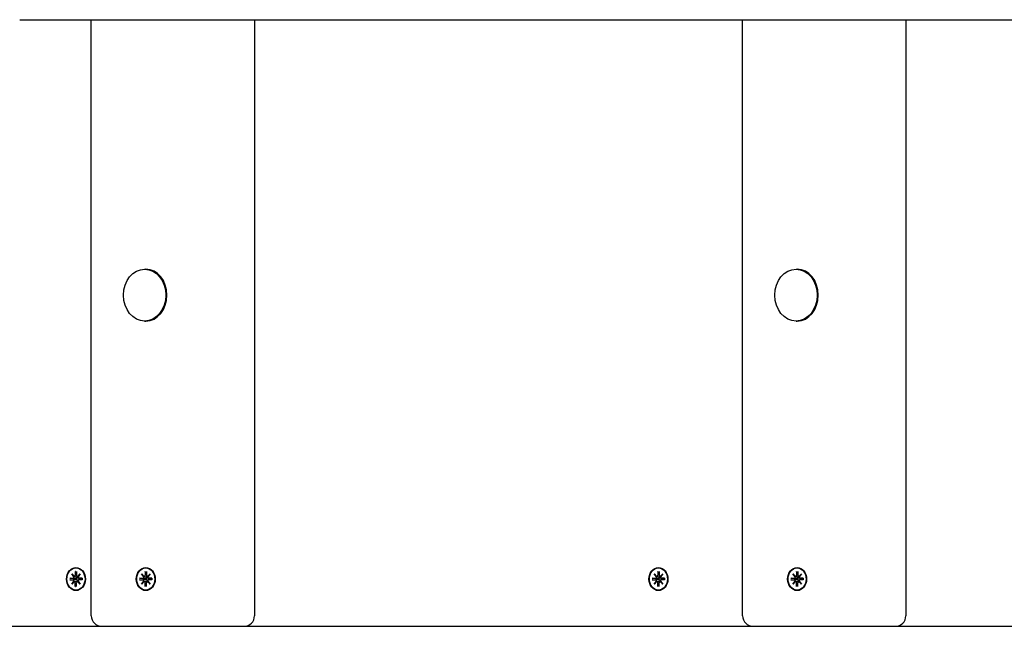
# Model space of a CAD drawing. Extents: x 28139 to 37949, y -7240 to -1288.
# Drawn here: x 31261 to 31729, y -3935 to -3646 of the extents above; entities that cross this region are included whole.
import ezdxf

# ---------------------------------------------------------------- set-up
doc = ezdxf.new("R2010")
doc.units = 0
doc.header["$LTSCALE"] = 30
doc.header["$MEASUREMENT"] = 0
doc.layers.get('0').update_dxf_attribs({"linetype": 'CONTINUOUS'})

msp = doc.modelspace()

# ---------------------------------------------------------------- linework, layer by layer
for p, q in [((31261.31, -3646.47), (31824.27, -3646.47)), ((31295.34, -3929.97), (31295.34, -3646.47)), ((31372.93, -3646.47), (31372.93, -3929.97)), ((31604.98, -3929.97), (31604.98, -3646.47)), ((31682.57, -3646.47), (31682.57, -3929.97)), ((31320.71, -3765.15), (31321.23, -3765.15)), ((31630.35, -3765.15), (31630.87, -3765.15)), ((31320.71, -3789.8), (31321.23, -3789.8)), ((31630.35, -3789.8), (31630.87, -3789.8)), ((31288.06, -3907.22), (31288.21, -3907.22)), ((31321.23, -3907.22), (31321.37, -3907.22)), ((31564.94, -3907.22), (31565.08, -3907.22)), ((31630.87, -3907.22), (31631.01, -3907.22)), ((31285.13, -3912.08), (31286.66, -3912.08)), ((31285.13, -3912.87), (31286.66, -3912.86)), ((31287.14, -3912.25), (31285.29, -3912.08)), ((31285.29, -3912.86), (31287.14, -3912.69)), ((31286.03, -3909.99), (31287.19, -3911.29)), ((31286.03, -3909.99), (31287.11, -3911.23)), ((31287.1, -3911.41), (31286.03, -3909.99)), ((31288.04, -3912.29), (31287.14, -3912.25)), ((31287.14, -3912.69), (31288.04, -3912.65)), ((31287.24, -3911.3), (31288.17, -3911.45)), ((31287.74, -3908.89), (31287.74, -3910.76)), ((31287.79, -3909.03), (31288.38, -3909.48)), ((31288.39, -3908.89), (31288.38, -3910.76)), ((31288.77, -3911.3), (31289.07, -3911.35)), ((31288.93, -3911.29), (31290.09, -3909.99)), ((31290.09, -3909.99), (31289.03, -3911.41)), ((31290.09, -3909.99), (31289.15, -3911.23)), ((31289.4, -3912.08), (31290.79, -3912.29)), ((31289.4, -3912.87), (31290.79, -3912.65)), ((31291, -3912.08), (31289.46, -3912.08)), ((31291, -3912.87), (31289.46, -3912.86)), ((31290.94, -3912.28), (31290.84, -3912.29)), ((31290.84, -3912.65), (31290.94, -3912.66)), ((31318.3, -3912.08), (31319.83, -3912.08)), ((31318.3, -3912.87), (31319.83, -3912.86)), ((31320.31, -3912.25), (31318.46, -3912.08)), ((31318.46, -3912.86), (31320.31, -3912.69)), ((31319.2, -3909.99), (31320.36, -3911.29)), ((31319.2, -3909.99), (31320.28, -3911.23)), ((31320.27, -3911.41), (31319.2, -3909.99)), ((31321.21, -3912.29), (31320.31, -3912.25)), ((31320.31, -3912.69), (31321.21, -3912.65)), ((31320.41, -3911.3), (31321.34, -3911.45)), ((31320.91, -3908.89), (31320.91, -3910.76)), ((31320.96, -3909.03), (31321.55, -3909.48)), ((31321.55, -3908.89), (31321.55, -3910.76)), ((31321.94, -3911.3), (31322.23, -3911.35)), ((31322.1, -3911.29), (31323.26, -3909.99)), ((31323.26, -3909.99), (31322.19, -3911.41)), ((31323.26, -3909.99), (31322.32, -3911.23)), ((31322.57, -3912.08), (31323.96, -3912.29)), ((31322.57, -3912.87), (31323.96, -3912.65)), ((31324.16, -3912.08), (31322.63, -3912.08)), ((31324.16, -3912.87), (31322.63, -3912.86)), ((31324.11, -3912.28), (31324.01, -3912.29)), ((31324.01, -3912.65), (31324.11, -3912.66)), ((31562, -3912.08), (31563.54, -3912.08)), ((31562, -3912.87), (31563.54, -3912.86)), ((31564.02, -3912.25), (31562.17, -3912.08)), ((31562.17, -3912.86), (31564.02, -3912.69)), ((31562.91, -3909.99), (31564.06, -3911.29)), ((31562.91, -3909.99), (31563.99, -3911.23)), ((31563.97, -3911.41), (31562.91, -3909.99)), ((31564.92, -3912.29), (31564.02, -3912.25)), ((31564.02, -3912.69), (31564.92, -3912.65)), ((31564.11, -3911.3), (31565.05, -3911.45)), ((31564.61, -3908.89), (31564.61, -3910.76)), ((31564.67, -3909.03), (31565.26, -3909.48)), ((31565.26, -3908.89), (31565.26, -3910.76)), ((31565.65, -3911.3), (31565.94, -3911.35)), ((31565.81, -3911.29), (31566.97, -3909.99)), ((31566.97, -3909.99), (31565.9, -3911.41)), ((31566.97, -3909.99), (31566.03, -3911.23)), ((31566.28, -3912.08), (31567.67, -3912.29)), ((31566.28, -3912.87), (31567.67, -3912.65)), ((31567.87, -3912.08), (31566.33, -3912.08)), ((31567.87, -3912.87), (31566.33, -3912.86)), ((31567.81, -3912.28), (31567.72, -3912.29)), ((31567.72, -3912.65), (31567.81, -3912.66)), ((31627.94, -3912.08), (31629.47, -3912.08)), ((31627.94, -3912.87), (31629.47, -3912.86)), ((31629.95, -3912.25), (31628.1, -3912.08)), ((31628.1, -3912.86), (31629.95, -3912.69)), ((31628.84, -3909.99), (31630, -3911.29)), ((31628.84, -3909.99), (31629.92, -3911.23)), ((31629.9, -3911.41), (31628.84, -3909.99)), ((31630.85, -3912.29), (31629.95, -3912.25)), ((31629.95, -3912.69), (31630.85, -3912.65)), ((31630.05, -3911.3), (31630.98, -3911.45)), ((31630.55, -3908.89), (31630.55, -3910.76)), ((31630.6, -3909.03), (31631.19, -3909.48)), ((31631.19, -3908.89), (31631.19, -3910.76)), ((31631.58, -3911.3), (31631.87, -3911.35)), ((31631.74, -3911.29), (31632.9, -3909.99)), ((31632.9, -3909.99), (31631.83, -3911.41)), ((31632.9, -3909.99), (31631.96, -3911.23)), ((31632.21, -3912.08), (31633.6, -3912.29)), ((31632.21, -3912.87), (31633.6, -3912.65)), ((31633.8, -3912.08), (31632.27, -3912.08)), ((31633.8, -3912.87), (31632.27, -3912.86)), ((31633.75, -3912.28), (31633.65, -3912.29)), ((31633.65, -3912.65), (31633.75, -3912.66)), ((31286.03, -3914.95), (31287.1, -3913.54)), ((31287.19, -3913.65), (31286.03, -3914.95)), ((31286.03, -3914.95), (31287.11, -3913.71)), ((31287.24, -3913.64), (31288.17, -3913.49)), ((31287.74, -3916.05), (31287.74, -3914.18)), ((31288.38, -3915.46), (31287.79, -3915.91)), ((31288.39, -3916.05), (31288.38, -3914.18)), ((31288.77, -3913.64), (31289.07, -3913.59)), ((31290.09, -3914.95), (31288.93, -3913.65)), ((31289.03, -3913.54), (31290.09, -3914.95)), ((31290.09, -3914.95), (31289.15, -3913.71)), ((31319.2, -3914.95), (31320.27, -3913.54)), ((31320.36, -3913.65), (31319.2, -3914.95)), ((31319.2, -3914.95), (31320.28, -3913.71)), ((31320.41, -3913.64), (31321.34, -3913.49)), ((31320.91, -3916.05), (31320.91, -3914.18)), ((31321.55, -3915.46), (31320.96, -3915.91)), ((31321.55, -3916.05), (31321.55, -3914.18)), ((31321.94, -3913.64), (31322.23, -3913.59)), ((31323.26, -3914.95), (31322.1, -3913.65)), ((31322.19, -3913.54), (31323.26, -3914.95)), ((31323.26, -3914.95), (31322.32, -3913.71)), ((31562.91, -3914.95), (31563.97, -3913.54)), ((31564.06, -3913.65), (31562.91, -3914.95)), ((31562.91, -3914.95), (31563.99, -3913.71)), ((31564.11, -3913.64), (31565.05, -3913.49)), ((31564.61, -3916.05), (31564.61, -3914.18)), ((31565.26, -3915.46), (31564.67, -3915.91)), ((31565.26, -3916.05), (31565.26, -3914.18)), ((31565.65, -3913.64), (31565.94, -3913.59)), ((31566.97, -3914.95), (31565.81, -3913.65)), ((31565.9, -3913.54), (31566.97, -3914.95)), ((31566.97, -3914.95), (31566.03, -3913.71)), ((31628.84, -3914.95), (31629.9, -3913.54)), ((31630, -3913.65), (31628.84, -3914.95)), ((31628.84, -3914.95), (31629.92, -3913.71)), ((31630.05, -3913.64), (31630.98, -3913.49)), ((31630.55, -3916.05), (31630.55, -3914.18)), ((31631.19, -3915.46), (31630.6, -3915.91)), ((31631.19, -3916.05), (31631.19, -3914.18)), ((31631.58, -3913.64), (31631.87, -3913.59)), ((31632.9, -3914.95), (31631.74, -3913.65)), ((31631.83, -3913.54), (31632.9, -3914.95)), ((31632.9, -3914.95), (31631.96, -3913.71)), ((31288.06, -3917.72), (31288.21, -3917.72)), ((31321.23, -3917.72), (31321.37, -3917.72)), ((31564.94, -3917.72), (31565.08, -3917.72)), ((31630.87, -3917.72), (31631.01, -3917.72)), ((31058.29, -3934.97), (31300.34, -3934.97)), ((31300.34, -3934.97), (31347.85, -3934.97)), ((31347.85, -3934.97), (31367.93, -3934.97)), ((31367.93, -3934.97), (31609.98, -3934.97)), ((31609.98, -3934.97), (31657.49, -3934.97)), ((31657.49, -3934.97), (31677.57, -3934.97)), ((31677.57, -3934.97), (31919.62, -3934.97))]:
    msp.add_line(p, q)
at = {"flags": 128}
for points in [[(31285.13, -3912.08), (31285.13, -3912.08), (31285.14, -3912.08), (31285.15, -3912.08), (31285.15, -3912.08), (31285.16, -3912.08), (31285.17, -3912.08), (31285.17, -3912.08), (31285.18, -3912.08), (31285.19, -3912.08), (31285.2, -3912.08), (31285.2, -3912.08), (31285.21, -3912.08), (31285.22, -3912.08), (31285.22, -3912.08), (31285.23, -3912.08), (31285.24, -3912.08), (31285.25, -3912.08), (31285.25, -3912.08), (31285.26, -3912.08), (31285.27, -3912.08), (31285.27, -3912.08), (31285.28, -3912.08), (31285.29, -3912.08), (31285.29, -3912.08)], [(31285.29, -3912.86), (31285.29, -3912.86), (31285.28, -3912.86), (31285.27, -3912.86), (31285.27, -3912.86), (31285.26, -3912.86), (31285.25, -3912.86), (31285.25, -3912.86), (31285.24, -3912.86), (31285.23, -3912.86), (31285.22, -3912.86), (31285.22, -3912.86), (31285.21, -3912.86), (31285.2, -3912.86), (31285.2, -3912.86), (31285.19, -3912.86), (31285.18, -3912.86), (31285.17, -3912.86), (31285.17, -3912.87), (31285.16, -3912.87), (31285.15, -3912.87), (31285.15, -3912.87), (31285.14, -3912.87), (31285.13, -3912.87), (31285.13, -3912.87)], [(31287.79, -3909.03), (31287.79, -3909.03), (31287.79, -3909.02), (31287.78, -3909.02), (31287.78, -3909.02), (31287.77, -3909.01), (31287.77, -3909.01), (31287.77, -3909), (31287.76, -3909), (31287.76, -3908.99), (31287.76, -3908.98), (31287.76, -3908.98), (31287.75, -3908.97), (31287.75, -3908.97), (31287.75, -3908.96), (31287.75, -3908.95), (31287.75, -3908.95), (31287.74, -3908.94), (31287.74, -3908.93), (31287.74, -3908.93), (31287.74, -3908.92), (31287.74, -3908.91), (31287.74, -3908.9), (31287.74, -3908.9), (31287.74, -3908.89)], [(31288.8, -3911.54), (31288.81, -3911.59), (31288.82, -3911.64), (31288.82, -3911.69), (31288.82, -3911.74), (31288.81, -3911.79), (31288.8, -3911.84), (31288.78, -3911.89), (31288.76, -3911.93), (31288.74, -3911.98), (31288.71, -3912.02), (31288.67, -3912.06), (31288.63, -3912.1), (31288.59, -3912.13), (31288.55, -3912.16), (31288.5, -3912.19), (31288.46, -3912.21), (31288.41, -3912.23), (31288.36, -3912.25), (31288.31, -3912.26), (31288.26, -3912.27), (31288.2, -3912.28), (31288.15, -3912.29), (31288.1, -3912.29), (31288.04, -3912.29)], [(31288.04, -3912.65), (31288.1, -3912.65), (31288.15, -3912.65), (31288.2, -3912.66), (31288.26, -3912.67), (31288.31, -3912.68), (31288.36, -3912.69), (31288.41, -3912.71), (31288.46, -3912.73), (31288.5, -3912.75), (31288.55, -3912.78), (31288.59, -3912.81), (31288.63, -3912.84), (31288.67, -3912.88), (31288.71, -3912.92), (31288.74, -3912.96), (31288.76, -3913.01), (31288.78, -3913.05), (31288.8, -3913.1), (31288.81, -3913.15), (31288.82, -3913.2), (31288.82, -3913.25), (31288.82, -3913.3), (31288.81, -3913.35), (31288.8, -3913.4)], [(31288.17, -3911.45), (31288.2, -3911.45), (31288.23, -3911.46), (31288.25, -3911.46), (31288.28, -3911.46), (31288.3, -3911.47), (31288.33, -3911.47), (31288.35, -3911.47), (31288.38, -3911.48), (31288.4, -3911.48), (31288.43, -3911.49), (31288.45, -3911.49), (31288.48, -3911.49), (31288.51, -3911.5), (31288.53, -3911.5), (31288.56, -3911.5), (31288.59, -3911.51), (31288.61, -3911.51), (31288.64, -3911.52), (31288.67, -3911.52), (31288.69, -3911.52), (31288.72, -3911.53), (31288.75, -3911.53), (31288.77, -3911.53), (31288.8, -3911.54)], [(31289.01, -3911.51), (31289.01, -3911.51), (31289, -3911.52), (31288.99, -3911.52), (31288.98, -3911.52), (31288.97, -3911.52), (31288.96, -3911.52), (31288.95, -3911.53), (31288.94, -3911.53), (31288.94, -3911.53), (31288.93, -3911.53), (31288.92, -3911.53), (31288.91, -3911.53), (31288.9, -3911.53), (31288.89, -3911.53), (31288.88, -3911.54), (31288.87, -3911.54), (31288.86, -3911.54), (31288.85, -3911.54), (31288.84, -3911.54), (31288.84, -3911.54), (31288.83, -3911.54), (31288.82, -3911.54), (31288.81, -3911.54), (31288.8, -3911.54)], [(31290.84, -3912.29), (31290.84, -3912.29), (31290.84, -3912.29), (31290.84, -3912.29), (31290.83, -3912.29), (31290.83, -3912.29), (31290.83, -3912.29), (31290.83, -3912.29), (31290.83, -3912.29), (31290.82, -3912.29), (31290.82, -3912.29), (31290.82, -3912.29), (31290.82, -3912.29), (31290.82, -3912.29), (31290.81, -3912.29), (31290.81, -3912.29), (31290.81, -3912.29), (31290.81, -3912.29), (31290.8, -3912.29), (31290.8, -3912.29), (31290.8, -3912.29), (31290.8, -3912.29), (31290.8, -3912.29), (31290.79, -3912.29), (31290.79, -3912.29)], [(31290.79, -3912.65), (31290.79, -3912.65), (31290.8, -3912.65), (31290.8, -3912.65), (31290.8, -3912.65), (31290.8, -3912.65), (31290.8, -3912.65), (31290.81, -3912.65), (31290.81, -3912.65), (31290.81, -3912.65), (31290.81, -3912.65), (31290.82, -3912.65), (31290.82, -3912.65), (31290.82, -3912.65), (31290.82, -3912.65), (31290.82, -3912.65), (31290.83, -3912.65), (31290.83, -3912.65), (31290.83, -3912.65), (31290.83, -3912.65), (31290.83, -3912.65), (31290.84, -3912.65), (31290.84, -3912.65), (31290.84, -3912.65), (31290.84, -3912.65)], [(31290.93, -3912.08), (31290.93, -3912.08), (31290.93, -3912.08), (31290.93, -3912.08), (31290.93, -3912.08), (31290.93, -3912.08), (31290.93, -3912.08), (31290.93, -3912.08), (31290.94, -3912.08), (31290.94, -3912.08), (31290.94, -3912.08), (31290.94, -3912.08), (31290.95, -3912.08), (31290.95, -3912.08), (31290.95, -3912.08), (31290.96, -3912.08), (31290.96, -3912.08), (31290.96, -3912.08), (31290.97, -3912.08), (31290.97, -3912.08), (31290.98, -3912.08), (31290.98, -3912.08), (31290.99, -3912.08), (31290.99, -3912.08), (31291, -3912.08)], [(31290.93, -3912.08), (31290.95, -3912.47), (31290.93, -3912.86)], [(31291, -3912.87), (31290.99, -3912.87), (31290.99, -3912.87), (31290.98, -3912.87), (31290.98, -3912.87), (31290.97, -3912.87), (31290.97, -3912.87), (31290.96, -3912.87), (31290.96, -3912.86), (31290.96, -3912.86), (31290.95, -3912.86), (31290.95, -3912.86), (31290.95, -3912.86), (31290.94, -3912.86), (31290.94, -3912.86), (31290.94, -3912.86), (31290.94, -3912.86), (31290.93, -3912.86), (31290.93, -3912.86), (31290.93, -3912.86), (31290.93, -3912.86), (31290.93, -3912.86), (31290.93, -3912.86), (31290.93, -3912.86), (31290.93, -3912.86)], [(31318.3, -3912.08), (31318.3, -3912.08), (31318.31, -3912.08), (31318.32, -3912.08), (31318.32, -3912.08), (31318.33, -3912.08), (31318.34, -3912.08), (31318.34, -3912.08), (31318.35, -3912.08), (31318.36, -3912.08), (31318.36, -3912.08), (31318.37, -3912.08), (31318.38, -3912.08), (31318.39, -3912.08), (31318.39, -3912.08), (31318.4, -3912.08), (31318.41, -3912.08), (31318.41, -3912.08), (31318.42, -3912.08), (31318.43, -3912.08), (31318.44, -3912.08), (31318.44, -3912.08), (31318.45, -3912.08), (31318.46, -3912.08), (31318.46, -3912.08)], [(31318.46, -3912.86), (31318.46, -3912.86), (31318.45, -3912.86), (31318.44, -3912.86), (31318.44, -3912.86), (31318.43, -3912.86), (31318.42, -3912.86), (31318.41, -3912.86), (31318.41, -3912.86), (31318.4, -3912.86), (31318.39, -3912.86), (31318.39, -3912.86), (31318.38, -3912.86), (31318.37, -3912.86), (31318.36, -3912.86), (31318.36, -3912.86), (31318.35, -3912.86), (31318.34, -3912.86), (31318.34, -3912.87), (31318.33, -3912.87), (31318.32, -3912.87), (31318.32, -3912.87), (31318.31, -3912.87), (31318.3, -3912.87), (31318.3, -3912.87)], [(31320.96, -3909.03), (31320.96, -3909.03), (31320.95, -3909.02), (31320.95, -3909.02), (31320.95, -3909.02), (31320.94, -3909.01), (31320.94, -3909.01), (31320.94, -3909), (31320.93, -3909), (31320.93, -3908.99), (31320.93, -3908.98), (31320.92, -3908.98), (31320.92, -3908.97), (31320.92, -3908.97), (31320.92, -3908.96), (31320.91, -3908.95), (31320.91, -3908.95), (31320.91, -3908.94), (31320.91, -3908.93), (31320.91, -3908.93), (31320.91, -3908.92), (31320.91, -3908.91), (31320.91, -3908.9), (31320.91, -3908.9), (31320.91, -3908.89)], [(31321.97, -3911.54), (31321.98, -3911.59), (31321.98, -3911.64), (31321.99, -3911.69), (31321.98, -3911.74), (31321.98, -3911.79), (31321.97, -3911.84), (31321.95, -3911.89), (31321.93, -3911.93), (31321.9, -3911.98), (31321.87, -3912.02), (31321.84, -3912.06), (31321.8, -3912.1), (31321.76, -3912.13), (31321.72, -3912.16), (31321.67, -3912.19), (31321.63, -3912.21), (31321.58, -3912.23), (31321.53, -3912.25), (31321.48, -3912.26), (31321.42, -3912.27), (31321.37, -3912.28), (31321.32, -3912.29), (31321.26, -3912.29), (31321.21, -3912.29)], [(31321.21, -3912.65), (31321.26, -3912.65), (31321.32, -3912.65), (31321.37, -3912.66), (31321.42, -3912.67), (31321.48, -3912.68), (31321.53, -3912.69), (31321.58, -3912.71), (31321.63, -3912.73), (31321.67, -3912.75), (31321.72, -3912.78), (31321.76, -3912.81), (31321.8, -3912.84), (31321.84, -3912.88), (31321.87, -3912.92), (31321.9, -3912.96), (31321.93, -3913.01), (31321.95, -3913.05), (31321.97, -3913.1), (31321.98, -3913.15), (31321.98, -3913.2), (31321.99, -3913.25), (31321.98, -3913.3), (31321.98, -3913.35), (31321.97, -3913.4)], [(31321.34, -3911.45), (31321.37, -3911.45), (31321.39, -3911.46), (31321.42, -3911.46), (31321.44, -3911.46), (31321.47, -3911.47), (31321.49, -3911.47), (31321.52, -3911.47), (31321.55, -3911.48), (31321.57, -3911.48), (31321.6, -3911.49), (31321.62, -3911.49), (31321.65, -3911.49), (31321.67, -3911.5), (31321.7, -3911.5), (31321.73, -3911.5), (31321.75, -3911.51), (31321.78, -3911.51), (31321.81, -3911.52), (31321.83, -3911.52), (31321.86, -3911.52), (31321.89, -3911.53), (31321.91, -3911.53), (31321.94, -3911.53), (31321.97, -3911.54)], [(31322.18, -3911.51), (31322.17, -3911.51), (31322.17, -3911.52), (31322.16, -3911.52), (31322.15, -3911.52), (31322.14, -3911.52), (31322.13, -3911.52), (31322.12, -3911.53), (31322.11, -3911.53), (31322.1, -3911.53), (31322.09, -3911.53), (31322.09, -3911.53), (31322.08, -3911.53), (31322.07, -3911.53), (31322.06, -3911.53), (31322.05, -3911.54), (31322.04, -3911.54), (31322.03, -3911.54), (31322.02, -3911.54), (31322.01, -3911.54), (31322, -3911.54), (31321.99, -3911.54), (31321.99, -3911.54), (31321.98, -3911.54), (31321.97, -3911.54)], [(31324.01, -3912.29), (31324.01, -3912.29), (31324.01, -3912.29), (31324, -3912.29), (31324, -3912.29), (31324, -3912.29), (31324, -3912.29), (31324, -3912.29), (31323.99, -3912.29), (31323.99, -3912.29), (31323.99, -3912.29), (31323.99, -3912.29), (31323.99, -3912.29), (31323.98, -3912.29), (31323.98, -3912.29), (31323.98, -3912.29), (31323.98, -3912.29), (31323.97, -3912.29), (31323.97, -3912.29), (31323.97, -3912.29), (31323.97, -3912.29), (31323.97, -3912.29), (31323.96, -3912.29), (31323.96, -3912.29), (31323.96, -3912.29)], [(31323.96, -3912.65), (31323.96, -3912.65), (31323.96, -3912.65), (31323.97, -3912.65), (31323.97, -3912.65), (31323.97, -3912.65), (31323.97, -3912.65), (31323.97, -3912.65), (31323.98, -3912.65), (31323.98, -3912.65), (31323.98, -3912.65), (31323.98, -3912.65), (31323.99, -3912.65), (31323.99, -3912.65), (31323.99, -3912.65), (31323.99, -3912.65), (31323.99, -3912.65), (31324, -3912.65), (31324, -3912.65), (31324, -3912.65), (31324, -3912.65), (31324, -3912.65), (31324.01, -3912.65), (31324.01, -3912.65), (31324.01, -3912.65)], [(31324.1, -3912.08), (31324.1, -3912.08), (31324.1, -3912.08), (31324.1, -3912.08), (31324.1, -3912.08), (31324.1, -3912.08), (31324.1, -3912.08), (31324.1, -3912.08), (31324.1, -3912.08), (31324.11, -3912.08), (31324.11, -3912.08), (31324.11, -3912.08), (31324.11, -3912.08), (31324.12, -3912.08), (31324.12, -3912.08), (31324.12, -3912.08), (31324.13, -3912.08), (31324.13, -3912.08), (31324.14, -3912.08), (31324.14, -3912.08), (31324.14, -3912.08), (31324.15, -3912.08), (31324.15, -3912.08), (31324.16, -3912.08), (31324.16, -3912.08)], [(31324.1, -3912.08), (31324.11, -3912.47), (31324.1, -3912.86)], [(31324.16, -3912.87), (31324.16, -3912.87), (31324.15, -3912.87), (31324.15, -3912.87), (31324.14, -3912.87), (31324.14, -3912.87), (31324.14, -3912.87), (31324.13, -3912.87), (31324.13, -3912.86), (31324.12, -3912.86), (31324.12, -3912.86), (31324.12, -3912.86), (31324.11, -3912.86), (31324.11, -3912.86), (31324.11, -3912.86), (31324.11, -3912.86), (31324.1, -3912.86), (31324.1, -3912.86), (31324.1, -3912.86), (31324.1, -3912.86), (31324.1, -3912.86), (31324.1, -3912.86), (31324.1, -3912.86), (31324.1, -3912.86), (31324.1, -3912.86)], [(31562, -3912.08), (31562.01, -3912.08), (31562.01, -3912.08), (31562.02, -3912.08), (31562.03, -3912.08), (31562.03, -3912.08), (31562.04, -3912.08), (31562.05, -3912.08), (31562.05, -3912.08), (31562.06, -3912.08), (31562.07, -3912.08), (31562.08, -3912.08), (31562.08, -3912.08), (31562.09, -3912.08), (31562.1, -3912.08), (31562.11, -3912.08), (31562.11, -3912.08), (31562.12, -3912.08), (31562.13, -3912.08), (31562.13, -3912.08), (31562.14, -3912.08), (31562.15, -3912.08), (31562.15, -3912.08), (31562.16, -3912.08), (31562.17, -3912.08)], [(31562.17, -3912.86), (31562.16, -3912.86), (31562.15, -3912.86), (31562.15, -3912.86), (31562.14, -3912.86), (31562.13, -3912.86), (31562.13, -3912.86), (31562.12, -3912.86), (31562.11, -3912.86), (31562.11, -3912.86), (31562.1, -3912.86), (31562.09, -3912.86), (31562.08, -3912.86), (31562.08, -3912.86), (31562.07, -3912.86), (31562.06, -3912.86), (31562.05, -3912.86), (31562.05, -3912.86), (31562.04, -3912.87), (31562.03, -3912.87), (31562.03, -3912.87), (31562.02, -3912.87), (31562.01, -3912.87), (31562.01, -3912.87), (31562, -3912.87)], [(31564.67, -3909.03), (31564.66, -3909.03), (31564.66, -3909.02), (31564.66, -3909.02), (31564.65, -3909.02), (31564.65, -3909.01), (31564.64, -3909.01), (31564.64, -3909), (31564.64, -3909), (31564.64, -3908.99), (31564.63, -3908.98), (31564.63, -3908.98), (31564.63, -3908.97), (31564.62, -3908.97), (31564.62, -3908.96), (31564.62, -3908.95), (31564.62, -3908.95), (31564.62, -3908.94), (31564.62, -3908.93), (31564.61, -3908.93), (31564.61, -3908.92), (31564.61, -3908.91), (31564.61, -3908.9), (31564.61, -3908.9), (31564.61, -3908.89)], [(31565.67, -3911.54), (31565.68, -3911.59), (31565.69, -3911.64), (31565.69, -3911.69), (31565.69, -3911.74), (31565.68, -3911.79), (31565.67, -3911.84), (31565.66, -3911.89), (31565.64, -3911.93), (31565.61, -3911.98), (31565.58, -3912.02), (31565.55, -3912.06), (31565.51, -3912.1), (31565.47, -3912.13), (31565.42, -3912.16), (31565.38, -3912.19), (31565.33, -3912.21), (31565.28, -3912.23), (31565.23, -3912.25), (31565.18, -3912.26), (31565.13, -3912.27), (31565.08, -3912.28), (31565.02, -3912.29), (31564.97, -3912.29), (31564.92, -3912.29)], [(31564.92, -3912.65), (31564.97, -3912.65), (31565.02, -3912.65), (31565.08, -3912.66), (31565.13, -3912.67), (31565.18, -3912.68), (31565.23, -3912.69), (31565.28, -3912.71), (31565.33, -3912.73), (31565.38, -3912.75), (31565.42, -3912.78), (31565.47, -3912.81), (31565.51, -3912.84), (31565.55, -3912.88), (31565.58, -3912.92), (31565.61, -3912.96), (31565.64, -3913.01), (31565.66, -3913.05), (31565.67, -3913.1), (31565.68, -3913.15), (31565.69, -3913.2), (31565.69, -3913.25), (31565.69, -3913.3), (31565.68, -3913.35), (31565.67, -3913.4)], [(31565.05, -3911.45), (31565.07, -3911.45), (31565.1, -3911.46), (31565.12, -3911.46), (31565.15, -3911.46), (31565.17, -3911.47), (31565.2, -3911.47), (31565.22, -3911.47), (31565.25, -3911.48), (31565.28, -3911.48), (31565.3, -3911.49), (31565.33, -3911.49), (31565.35, -3911.49), (31565.38, -3911.5), (31565.41, -3911.5), (31565.43, -3911.5), (31565.46, -3911.51), (31565.49, -3911.51), (31565.51, -3911.52), (31565.54, -3911.52), (31565.57, -3911.52), (31565.59, -3911.53), (31565.62, -3911.53), (31565.65, -3911.53), (31565.67, -3911.54)], [(31565.89, -3911.51), (31565.88, -3911.51), (31565.87, -3911.52), (31565.86, -3911.52), (31565.85, -3911.52), (31565.84, -3911.52), (31565.84, -3911.52), (31565.83, -3911.53), (31565.82, -3911.53), (31565.81, -3911.53), (31565.8, -3911.53), (31565.79, -3911.53), (31565.78, -3911.53), (31565.77, -3911.53), (31565.76, -3911.53), (31565.75, -3911.54), (31565.75, -3911.54), (31565.74, -3911.54), (31565.73, -3911.54), (31565.72, -3911.54), (31565.71, -3911.54), (31565.7, -3911.54), (31565.69, -3911.54), (31565.68, -3911.54), (31565.67, -3911.54)], [(31567.72, -3912.29), (31567.71, -3912.29), (31567.71, -3912.29), (31567.71, -3912.29), (31567.71, -3912.29), (31567.71, -3912.29), (31567.7, -3912.29), (31567.7, -3912.29), (31567.7, -3912.29), (31567.7, -3912.29), (31567.69, -3912.29), (31567.69, -3912.29), (31567.69, -3912.29), (31567.69, -3912.29), (31567.69, -3912.29), (31567.68, -3912.29), (31567.68, -3912.29), (31567.68, -3912.29), (31567.68, -3912.29), (31567.68, -3912.29), (31567.67, -3912.29), (31567.67, -3912.29), (31567.67, -3912.29), (31567.67, -3912.29), (31567.67, -3912.29)], [(31567.67, -3912.65), (31567.67, -3912.65), (31567.67, -3912.65), (31567.67, -3912.65), (31567.67, -3912.65), (31567.68, -3912.65), (31567.68, -3912.65), (31567.68, -3912.65), (31567.68, -3912.65), (31567.68, -3912.65), (31567.69, -3912.65), (31567.69, -3912.65), (31567.69, -3912.65), (31567.69, -3912.65), (31567.69, -3912.65), (31567.7, -3912.65), (31567.7, -3912.65), (31567.7, -3912.65), (31567.7, -3912.65), (31567.71, -3912.65), (31567.71, -3912.65), (31567.71, -3912.65), (31567.71, -3912.65), (31567.71, -3912.65), (31567.72, -3912.65)], [(31567.8, -3912.08), (31567.8, -3912.08), (31567.8, -3912.08), (31567.8, -3912.08), (31567.8, -3912.08), (31567.8, -3912.08), (31567.81, -3912.08), (31567.81, -3912.08), (31567.81, -3912.08), (31567.81, -3912.08), (31567.81, -3912.08), (31567.82, -3912.08), (31567.82, -3912.08), (31567.82, -3912.08), (31567.83, -3912.08), (31567.83, -3912.08), (31567.83, -3912.08), (31567.84, -3912.08), (31567.84, -3912.08), (31567.84, -3912.08), (31567.85, -3912.08), (31567.85, -3912.08), (31567.86, -3912.08), (31567.86, -3912.08), (31567.87, -3912.08)], [(31567.8, -3912.08), (31567.82, -3912.47), (31567.8, -3912.86)], [(31567.87, -3912.87), (31567.86, -3912.87), (31567.86, -3912.87), (31567.85, -3912.87), (31567.85, -3912.87), (31567.84, -3912.87), (31567.84, -3912.87), (31567.84, -3912.87), (31567.83, -3912.86), (31567.83, -3912.86), (31567.83, -3912.86), (31567.82, -3912.86), (31567.82, -3912.86), (31567.82, -3912.86), (31567.81, -3912.86), (31567.81, -3912.86), (31567.81, -3912.86), (31567.81, -3912.86), (31567.81, -3912.86), (31567.8, -3912.86), (31567.8, -3912.86), (31567.8, -3912.86), (31567.8, -3912.86), (31567.8, -3912.86), (31567.8, -3912.86)], [(31627.94, -3912.08), (31627.94, -3912.08), (31627.95, -3912.08), (31627.95, -3912.08), (31627.96, -3912.08), (31627.97, -3912.08), (31627.98, -3912.08), (31627.98, -3912.08), (31627.99, -3912.08), (31628, -3912.08), (31628, -3912.08), (31628.01, -3912.08), (31628.02, -3912.08), (31628.02, -3912.08), (31628.03, -3912.08), (31628.04, -3912.08), (31628.05, -3912.08), (31628.05, -3912.08), (31628.06, -3912.08), (31628.07, -3912.08), (31628.07, -3912.08), (31628.08, -3912.08), (31628.09, -3912.08), (31628.1, -3912.08), (31628.1, -3912.08)], [(31628.1, -3912.86), (31628.1, -3912.86), (31628.09, -3912.86), (31628.08, -3912.86), (31628.07, -3912.86), (31628.07, -3912.86), (31628.06, -3912.86), (31628.05, -3912.86), (31628.05, -3912.86), (31628.04, -3912.86), (31628.03, -3912.86), (31628.02, -3912.86), (31628.02, -3912.86), (31628.01, -3912.86), (31628, -3912.86), (31628, -3912.86), (31627.99, -3912.86), (31627.98, -3912.86), (31627.98, -3912.87), (31627.97, -3912.87), (31627.96, -3912.87), (31627.95, -3912.87), (31627.95, -3912.87), (31627.94, -3912.87), (31627.94, -3912.87)], [(31630.6, -3909.03), (31630.6, -3909.03), (31630.59, -3909.02), (31630.59, -3909.02), (31630.59, -3909.02), (31630.58, -3909.01), (31630.58, -3909.01), (31630.58, -3909), (31630.57, -3909), (31630.57, -3908.99), (31630.57, -3908.98), (31630.56, -3908.98), (31630.56, -3908.97), (31630.56, -3908.97), (31630.56, -3908.96), (31630.55, -3908.95), (31630.55, -3908.95), (31630.55, -3908.94), (31630.55, -3908.93), (31630.55, -3908.93), (31630.55, -3908.92), (31630.55, -3908.91), (31630.55, -3908.9), (31630.55, -3908.9), (31630.55, -3908.89)], [(31631.61, -3911.54), (31631.62, -3911.59), (31631.62, -3911.64), (31631.63, -3911.69), (31631.62, -3911.74), (31631.62, -3911.79), (31631.61, -3911.84), (31631.59, -3911.89), (31631.57, -3911.93), (31631.54, -3911.98), (31631.51, -3912.02), (31631.48, -3912.06), (31631.44, -3912.1), (31631.4, -3912.13), (31631.36, -3912.16), (31631.31, -3912.19), (31631.27, -3912.21), (31631.22, -3912.23), (31631.17, -3912.25), (31631.12, -3912.26), (31631.06, -3912.27), (31631.01, -3912.28), (31630.96, -3912.29), (31630.9, -3912.29), (31630.85, -3912.29)], [(31630.85, -3912.65), (31630.9, -3912.65), (31630.96, -3912.65), (31631.01, -3912.66), (31631.06, -3912.67), (31631.12, -3912.68), (31631.17, -3912.69), (31631.22, -3912.71), (31631.27, -3912.73), (31631.31, -3912.75), (31631.36, -3912.78), (31631.4, -3912.81), (31631.44, -3912.84), (31631.48, -3912.88), (31631.51, -3912.92), (31631.54, -3912.96), (31631.57, -3913.01), (31631.59, -3913.05), (31631.61, -3913.1), (31631.62, -3913.15), (31631.62, -3913.2), (31631.63, -3913.25), (31631.62, -3913.3), (31631.62, -3913.35), (31631.61, -3913.4)], [(31630.98, -3911.45), (31631.01, -3911.45), (31631.03, -3911.46), (31631.06, -3911.46), (31631.08, -3911.46), (31631.11, -3911.47), (31631.13, -3911.47), (31631.16, -3911.47), (31631.18, -3911.48), (31631.21, -3911.48), (31631.24, -3911.49), (31631.26, -3911.49), (31631.29, -3911.49), (31631.31, -3911.5), (31631.34, -3911.5), (31631.37, -3911.5), (31631.39, -3911.51), (31631.42, -3911.51), (31631.45, -3911.52), (31631.47, -3911.52), (31631.5, -3911.52), (31631.53, -3911.53), (31631.55, -3911.53), (31631.58, -3911.53), (31631.61, -3911.54)], [(31631.82, -3911.51), (31631.81, -3911.51), (31631.8, -3911.52), (31631.8, -3911.52), (31631.79, -3911.52), (31631.78, -3911.52), (31631.77, -3911.52), (31631.76, -3911.53), (31631.75, -3911.53), (31631.74, -3911.53), (31631.73, -3911.53), (31631.72, -3911.53), (31631.72, -3911.53), (31631.71, -3911.53), (31631.7, -3911.53), (31631.69, -3911.54), (31631.68, -3911.54), (31631.67, -3911.54), (31631.66, -3911.54), (31631.65, -3911.54), (31631.64, -3911.54), (31631.63, -3911.54), (31631.62, -3911.54), (31631.62, -3911.54), (31631.61, -3911.54)], [(31633.65, -3912.29), (31633.65, -3912.29), (31633.65, -3912.29), (31633.64, -3912.29), (31633.64, -3912.29), (31633.64, -3912.29), (31633.64, -3912.29), (31633.64, -3912.29), (31633.63, -3912.29), (31633.63, -3912.29), (31633.63, -3912.29), (31633.63, -3912.29), (31633.62, -3912.29), (31633.62, -3912.29), (31633.62, -3912.29), (31633.62, -3912.29), (31633.62, -3912.29), (31633.61, -3912.29), (31633.61, -3912.29), (31633.61, -3912.29), (31633.61, -3912.29), (31633.61, -3912.29), (31633.6, -3912.29), (31633.6, -3912.29), (31633.6, -3912.29)], [(31633.6, -3912.65), (31633.6, -3912.65), (31633.6, -3912.65), (31633.61, -3912.65), (31633.61, -3912.65), (31633.61, -3912.65), (31633.61, -3912.65), (31633.61, -3912.65), (31633.62, -3912.65), (31633.62, -3912.65), (31633.62, -3912.65), (31633.62, -3912.65), (31633.62, -3912.65), (31633.63, -3912.65), (31633.63, -3912.65), (31633.63, -3912.65), (31633.63, -3912.65), (31633.64, -3912.65), (31633.64, -3912.65), (31633.64, -3912.65), (31633.64, -3912.65), (31633.64, -3912.65), (31633.65, -3912.65), (31633.65, -3912.65), (31633.65, -3912.65)], [(31633.74, -3912.08), (31633.74, -3912.08), (31633.74, -3912.08), (31633.74, -3912.08), (31633.74, -3912.08), (31633.74, -3912.08), (31633.74, -3912.08), (31633.74, -3912.08), (31633.74, -3912.08), (31633.75, -3912.08), (31633.75, -3912.08), (31633.75, -3912.08), (31633.75, -3912.08), (31633.76, -3912.08), (31633.76, -3912.08), (31633.76, -3912.08), (31633.77, -3912.08), (31633.77, -3912.08), (31633.77, -3912.08), (31633.78, -3912.08), (31633.78, -3912.08), (31633.79, -3912.08), (31633.79, -3912.08), (31633.8, -3912.08), (31633.8, -3912.08)], [(31633.74, -3912.08), (31633.75, -3912.47), (31633.74, -3912.86)], [(31633.8, -3912.87), (31633.8, -3912.87), (31633.79, -3912.87), (31633.79, -3912.87), (31633.78, -3912.87), (31633.78, -3912.87), (31633.77, -3912.87), (31633.77, -3912.87), (31633.77, -3912.86), (31633.76, -3912.86), (31633.76, -3912.86), (31633.76, -3912.86), (31633.75, -3912.86), (31633.75, -3912.86), (31633.75, -3912.86), (31633.75, -3912.86), (31633.74, -3912.86), (31633.74, -3912.86), (31633.74, -3912.86), (31633.74, -3912.86), (31633.74, -3912.86), (31633.74, -3912.86), (31633.74, -3912.86), (31633.74, -3912.86), (31633.74, -3912.86)], [(31287.74, -3916.05), (31287.74, -3916.04), (31287.74, -3916.04), (31287.74, -3916.03), (31287.74, -3916.02), (31287.74, -3916.02), (31287.74, -3916.01), (31287.74, -3916), (31287.75, -3915.99), (31287.75, -3915.99), (31287.75, -3915.98), (31287.75, -3915.98), (31287.75, -3915.97), (31287.76, -3915.96), (31287.76, -3915.96), (31287.76, -3915.95), (31287.76, -3915.95), (31287.77, -3915.94), (31287.77, -3915.94), (31287.77, -3915.93), (31287.78, -3915.93), (31287.78, -3915.92), (31287.79, -3915.92), (31287.79, -3915.91), (31287.79, -3915.91)], [(31288.17, -3913.49), (31288.2, -3913.49), (31288.23, -3913.49), (31288.25, -3913.48), (31288.28, -3913.48), (31288.3, -3913.47), (31288.33, -3913.47), (31288.35, -3913.47), (31288.38, -3913.46), (31288.4, -3913.46), (31288.43, -3913.46), (31288.45, -3913.45), (31288.48, -3913.45), (31288.51, -3913.44), (31288.53, -3913.44), (31288.56, -3913.44), (31288.59, -3913.43), (31288.61, -3913.43), (31288.64, -3913.43), (31288.67, -3913.42), (31288.69, -3913.42), (31288.72, -3913.41), (31288.75, -3913.41), (31288.77, -3913.41), (31288.8, -3913.4)], [(31288.8, -3913.4), (31288.81, -3913.4), (31288.82, -3913.4), (31288.83, -3913.4), (31288.84, -3913.4), (31288.84, -3913.4), (31288.85, -3913.4), (31288.86, -3913.4), (31288.87, -3913.4), (31288.88, -3913.41), (31288.89, -3913.41), (31288.9, -3913.41), (31288.91, -3913.41), (31288.92, -3913.41), (31288.93, -3913.41), (31288.94, -3913.41), (31288.94, -3913.41), (31288.95, -3913.41), (31288.96, -3913.42), (31288.97, -3913.42), (31288.98, -3913.42), (31288.99, -3913.42), (31289, -3913.42), (31289.01, -3913.43), (31289.01, -3913.43)], [(31320.91, -3916.05), (31320.91, -3916.04), (31320.91, -3916.04), (31320.91, -3916.03), (31320.91, -3916.02), (31320.91, -3916.02), (31320.91, -3916.01), (31320.91, -3916), (31320.91, -3915.99), (31320.91, -3915.99), (31320.92, -3915.98), (31320.92, -3915.98), (31320.92, -3915.97), (31320.92, -3915.96), (31320.93, -3915.96), (31320.93, -3915.95), (31320.93, -3915.95), (31320.94, -3915.94), (31320.94, -3915.94), (31320.94, -3915.93), (31320.95, -3915.93), (31320.95, -3915.92), (31320.95, -3915.92), (31320.96, -3915.91), (31320.96, -3915.91)], [(31321.34, -3913.49), (31321.37, -3913.49), (31321.39, -3913.49), (31321.42, -3913.48), (31321.44, -3913.48), (31321.47, -3913.47), (31321.49, -3913.47), (31321.52, -3913.47), (31321.55, -3913.46), (31321.57, -3913.46), (31321.6, -3913.46), (31321.62, -3913.45), (31321.65, -3913.45), (31321.67, -3913.44), (31321.7, -3913.44), (31321.73, -3913.44), (31321.75, -3913.43), (31321.78, -3913.43), (31321.81, -3913.43), (31321.83, -3913.42), (31321.86, -3913.42), (31321.89, -3913.41), (31321.91, -3913.41), (31321.94, -3913.41), (31321.97, -3913.4)], [(31321.97, -3913.4), (31321.98, -3913.4), (31321.99, -3913.4), (31321.99, -3913.4), (31322, -3913.4), (31322.01, -3913.4), (31322.02, -3913.4), (31322.03, -3913.4), (31322.04, -3913.4), (31322.05, -3913.41), (31322.06, -3913.41), (31322.07, -3913.41), (31322.08, -3913.41), (31322.09, -3913.41), (31322.09, -3913.41), (31322.1, -3913.41), (31322.11, -3913.41), (31322.12, -3913.41), (31322.13, -3913.42), (31322.14, -3913.42), (31322.15, -3913.42), (31322.16, -3913.42), (31322.17, -3913.42), (31322.17, -3913.43), (31322.18, -3913.43)], [(31564.61, -3916.05), (31564.61, -3916.04), (31564.61, -3916.04), (31564.61, -3916.03), (31564.61, -3916.02), (31564.61, -3916.02), (31564.62, -3916.01), (31564.62, -3916), (31564.62, -3915.99), (31564.62, -3915.99), (31564.62, -3915.98), (31564.62, -3915.98), (31564.63, -3915.97), (31564.63, -3915.96), (31564.63, -3915.96), (31564.64, -3915.95), (31564.64, -3915.95), (31564.64, -3915.94), (31564.64, -3915.94), (31564.65, -3915.93), (31564.65, -3915.93), (31564.66, -3915.92), (31564.66, -3915.92), (31564.66, -3915.91), (31564.67, -3915.91)], [(31565.05, -3913.49), (31565.07, -3913.49), (31565.1, -3913.49), (31565.12, -3913.48), (31565.15, -3913.48), (31565.17, -3913.47), (31565.2, -3913.47), (31565.22, -3913.47), (31565.25, -3913.46), (31565.28, -3913.46), (31565.3, -3913.46), (31565.33, -3913.45), (31565.35, -3913.45), (31565.38, -3913.44), (31565.41, -3913.44), (31565.43, -3913.44), (31565.46, -3913.43), (31565.49, -3913.43), (31565.51, -3913.43), (31565.54, -3913.42), (31565.57, -3913.42), (31565.59, -3913.41), (31565.62, -3913.41), (31565.65, -3913.41), (31565.67, -3913.4)], [(31565.67, -3913.4), (31565.68, -3913.4), (31565.69, -3913.4), (31565.7, -3913.4), (31565.71, -3913.4), (31565.72, -3913.4), (31565.73, -3913.4), (31565.74, -3913.4), (31565.75, -3913.4), (31565.75, -3913.41), (31565.76, -3913.41), (31565.77, -3913.41), (31565.78, -3913.41), (31565.79, -3913.41), (31565.8, -3913.41), (31565.81, -3913.41), (31565.82, -3913.41), (31565.83, -3913.41), (31565.84, -3913.42), (31565.84, -3913.42), (31565.85, -3913.42), (31565.86, -3913.42), (31565.87, -3913.42), (31565.88, -3913.43), (31565.89, -3913.43)], [(31630.55, -3916.05), (31630.55, -3916.04), (31630.55, -3916.04), (31630.55, -3916.03), (31630.55, -3916.02), (31630.55, -3916.02), (31630.55, -3916.01), (31630.55, -3916), (31630.55, -3915.99), (31630.55, -3915.99), (31630.56, -3915.98), (31630.56, -3915.98), (31630.56, -3915.97), (31630.56, -3915.96), (31630.57, -3915.96), (31630.57, -3915.95), (31630.57, -3915.95), (31630.58, -3915.94), (31630.58, -3915.94), (31630.58, -3915.93), (31630.59, -3915.93), (31630.59, -3915.92), (31630.59, -3915.92), (31630.6, -3915.91), (31630.6, -3915.91)], [(31630.98, -3913.49), (31631.01, -3913.49), (31631.03, -3913.49), (31631.06, -3913.48), (31631.08, -3913.48), (31631.11, -3913.47), (31631.13, -3913.47), (31631.16, -3913.47), (31631.18, -3913.46), (31631.21, -3913.46), (31631.24, -3913.46), (31631.26, -3913.45), (31631.29, -3913.45), (31631.31, -3913.44), (31631.34, -3913.44), (31631.37, -3913.44), (31631.39, -3913.43), (31631.42, -3913.43), (31631.45, -3913.43), (31631.47, -3913.42), (31631.5, -3913.42), (31631.53, -3913.41), (31631.55, -3913.41), (31631.58, -3913.41), (31631.61, -3913.4)], [(31631.61, -3913.4), (31631.62, -3913.4), (31631.62, -3913.4), (31631.63, -3913.4), (31631.64, -3913.4), (31631.65, -3913.4), (31631.66, -3913.4), (31631.67, -3913.4), (31631.68, -3913.4), (31631.69, -3913.41), (31631.7, -3913.41), (31631.71, -3913.41), (31631.72, -3913.41), (31631.72, -3913.41), (31631.73, -3913.41), (31631.74, -3913.41), (31631.75, -3913.41), (31631.76, -3913.41), (31631.77, -3913.42), (31631.78, -3913.42), (31631.79, -3913.42), (31631.8, -3913.42), (31631.8, -3913.42), (31631.81, -3913.43), (31631.82, -3913.43)]]:
    msp.add_lwpolyline(points, dxfattribs=at)
for centre, start, end in [((31300.34, -3929.97), 180, 270), ((31367.93, -3929.97), 270, 0), ((31609.98, -3929.97), 180, 270), ((31677.57, -3929.97), 270, 0)]:
    msp.add_arc(centre, 5, start, end)
for centre, major_axis in [((31320.71, -3777.47), (0, -12.32)), ((31630.35, -3777.47), (0, -12.32)), ((31288.06, -3912.47), (0, -5.5)), ((31288.06, -3912.47), (0, 5.25)), ((31321.23, -3912.47), (0, -5.5)), ((31321.23, -3912.47), (0, -5.25)), ((31564.94, -3912.47), (0, -5.5)), ((31564.94, -3912.47), (0, 5.25)), ((31630.87, -3912.47), (0, -5.5)), ((31630.87, -3912.47), (0, -5.25))]:
    msp.add_ellipse(centre, major_axis=major_axis, ratio=0.819152)
for centre, major_axis, ratio, start_param, end_param in [((31321.23, -3777.47), (0, 12.32), 0.819152, 3.141593, 6.283185), ((31630.87, -3777.47), (0, 12.32), 0.819152, 3.141593, 6.283185), ((31286.66, -3911.53), (-0.001, -0.545), 0.819154, 0, 1.810838), ((31286.66, -3913.41), (0.153, 0.518), 0.837927, 4.712389, 6.523227), ((31286.31, -3911.48), (0.772, 0.328), 0.52531, 5.698105, 6.099855), ((31286.85, -3910.82), (0.372, 0.222), 0.956022, 4.895719, 5.29747), ((31289.2, -3912.47), (0, 2.52), 0.819152, 1.483445, 1.658148), ((31287.29, -3910.76), (-0.105, -0.53), 0.837927, 0, 1.810838), ((31288.83, -3910.76), (-0.001, -0.545), 0.819154, 4.712389, 6.523227), ((31289.02, -3911.48), (-0.382, 0.22), 0.858342, 4.895719, 5.29747), ((31289.46, -3911.53), (-0.153, -0.518), 0.837927, 4.712389, 6.523227), ((31288.47, -3910.82), (0.749, -0.356), 0.522772, 5.698105, 6.099855), ((31289.46, -3913.41), (0.001, 0.545), 0.819154, 0, 1.810838), ((31319.83, -3911.53), (-0.001, -0.545), 0.819154, 0, 1.810838), ((31319.83, -3913.41), (0.153, 0.518), 0.837927, 4.712389, 6.523227), ((31319.47, -3911.48), (0.772, 0.328), 0.52531, 5.698105, 6.099855), ((31320.02, -3910.82), (0.372, 0.222), 0.956022, 4.895719, 5.29747), ((31322.37, -3912.47), (0, 2.52), 0.819152, 1.483445, 1.658148), ((31320.46, -3910.76), (-0.105, -0.53), 0.837927, 0, 1.810838), ((31322, -3910.76), (-0.001, -0.545), 0.819154, 4.712389, 6.523227), ((31322.18, -3911.48), (-0.382, 0.22), 0.858342, 4.895719, 5.29747), ((31322.63, -3911.53), (-0.153, -0.518), 0.837927, 4.712389, 6.523227), ((31321.64, -3910.82), (0.749, -0.356), 0.522772, 5.698105, 6.099855), ((31322.63, -3913.41), (0.001, 0.545), 0.819154, 0, 1.810838), ((31563.54, -3911.53), (-0.001, -0.545), 0.819154, 0, 1.810838), ((31563.54, -3913.41), (0.153, 0.518), 0.837927, 4.712389, 6.523227), ((31563.18, -3911.48), (0.772, 0.328), 0.52531, 5.698105, 6.099855), ((31563.73, -3910.82), (0.372, 0.222), 0.956022, 4.895719, 5.29747), ((31566.07, -3912.47), (0, 2.52), 0.819152, 1.483445, 1.658148), ((31564.17, -3910.76), (-0.105, -0.53), 0.837927, 0, 1.810838), ((31565.7, -3910.76), (-0.001, -0.545), 0.819154, 4.712389, 6.523227), ((31565.89, -3911.48), (-0.382, 0.22), 0.858342, 4.895719, 5.29747), ((31566.33, -3911.53), (-0.153, -0.518), 0.837927, 4.712389, 6.523227), ((31565.34, -3910.82), (0.749, -0.356), 0.522772, 5.698105, 6.099855), ((31566.33, -3913.41), (0.001, 0.545), 0.819154, 0, 1.810838), ((31629.47, -3911.53), (-0.001, -0.545), 0.819154, 0, 1.810838), ((31629.47, -3913.41), (0.153, 0.518), 0.837927, 4.712389, 6.523227), ((31629.11, -3911.48), (0.772, 0.328), 0.52531, 5.698105, 6.099855), ((31629.66, -3910.82), (0.372, 0.222), 0.956022, 4.895719, 5.29747), ((31632.01, -3912.47), (0, 2.52), 0.819152, 1.483445, 1.658148), ((31630.1, -3910.76), (-0.105, -0.53), 0.837927, 0, 1.810838), ((31631.64, -3910.76), (-0.001, -0.545), 0.819154, 4.712389, 6.523227), ((31631.82, -3911.48), (-0.382, 0.22), 0.858342, 4.895719, 5.29747), ((31632.27, -3911.53), (-0.153, -0.518), 0.837927, 4.712389, 6.523227), ((31631.28, -3910.82), (0.749, -0.356), 0.522772, 5.698105, 6.099855), ((31632.27, -3913.41), (0.001, 0.545), 0.819154, 0, 1.810838), ((31286.31, -3913.46), (-0.772, 0.328), 0.52531, 3.324923, 3.726673), ((31286.85, -3914.12), (0.372, -0.222), 0.956022, 0.985716, 1.387466), ((31287.29, -3914.18), (0.001, 0.545), 0.819154, 4.712389, 6.523227), ((31288.83, -3914.18), (0.105, 0.53), 0.837927, 0, 1.810838), ((31289.02, -3913.46), (-0.382, -0.22), 0.858342, 0.985716, 1.387466), ((31288.47, -3914.12), (-0.749, -0.356), 0.522772, 3.324923, 3.726673), ((31319.47, -3913.46), (-0.772, 0.328), 0.52531, 3.324923, 3.726673), ((31320.02, -3914.12), (0.372, -0.222), 0.956022, 0.985716, 1.387466), ((31320.46, -3914.18), (0.001, 0.545), 0.819154, 4.712389, 6.523227), ((31322, -3914.18), (0.105, 0.53), 0.837927, 0, 1.810838), ((31322.18, -3913.46), (-0.382, -0.22), 0.858342, 0.985716, 1.387466), ((31321.64, -3914.12), (-0.749, -0.356), 0.522772, 3.324923, 3.726673), ((31563.18, -3913.46), (-0.772, 0.328), 0.52531, 3.324923, 3.726673), ((31563.73, -3914.12), (0.372, -0.222), 0.956022, 0.985716, 1.387466), ((31564.17, -3914.18), (0.001, 0.545), 0.819154, 4.712389, 6.523227), ((31565.7, -3914.18), (0.105, 0.53), 0.837927, 0, 1.810838), ((31565.89, -3913.46), (-0.382, -0.22), 0.858342, 0.985716, 1.387466), ((31565.34, -3914.12), (-0.749, -0.356), 0.522772, 3.324923, 3.726673), ((31629.11, -3913.46), (-0.772, 0.328), 0.52531, 3.324923, 3.726673), ((31629.66, -3914.12), (0.372, -0.222), 0.956022, 0.985716, 1.387466), ((31630.1, -3914.18), (0.001, 0.545), 0.819154, 4.712389, 6.523227), ((31631.64, -3914.18), (0.105, 0.53), 0.837927, 0, 1.810838), ((31631.82, -3913.46), (-0.382, -0.22), 0.858342, 0.985716, 1.387466), ((31631.28, -3914.12), (-0.749, -0.356), 0.522772, 3.324923, 3.726673)]:
    msp.add_ellipse(centre, major_axis=major_axis, ratio=ratio, start_param=start_param, end_param=end_param)

doc.saveas('drawing.dxf')
